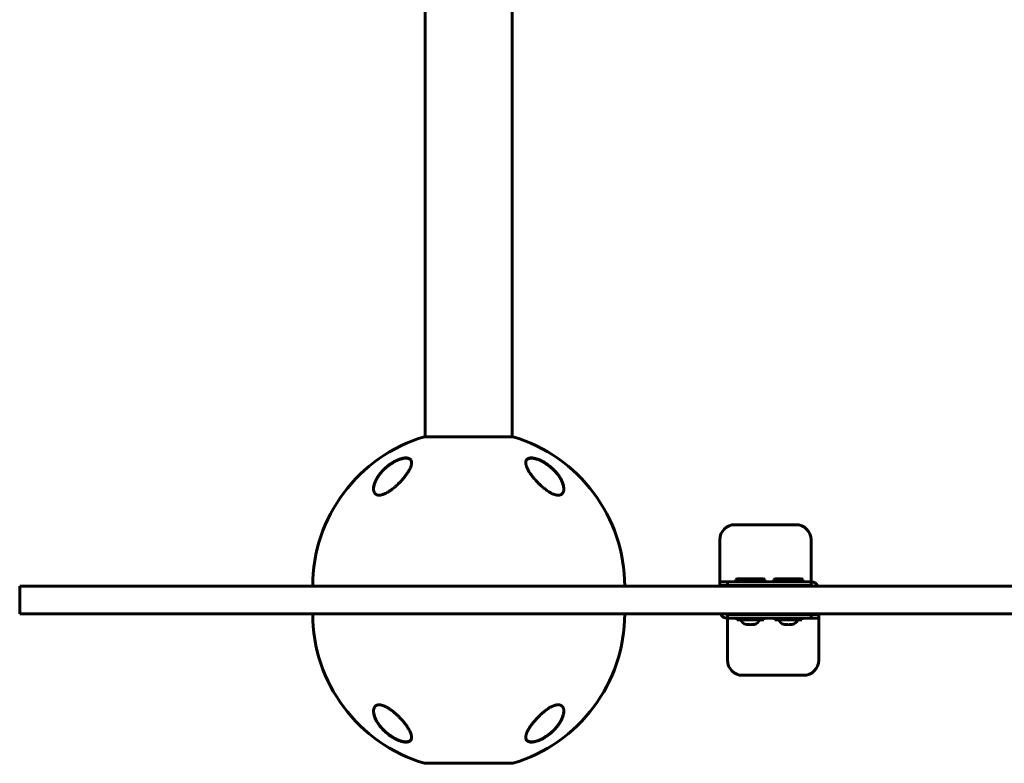
# Model space of a CAD drawing. Units: millimetres. Extents: x -4719 to 7088, y -6985 to 6985.
# Drawn here: x -924 to -277, y 2535 to 3023 of the extents above; entities that cross this region are included whole.
import ezdxf

# ---------------------------------------------------------------- set-up
doc = ezdxf.new("R2010")
doc.units = ezdxf.units.MM
doc.linetypes.add('K5LT_BASIC', pattern=[0])

msp = doc.modelspace()

# ---------------------------------------------------------------- linework, layer by layer
at = {"color": 150, "linetype": 'K5LT_BASIC', "lineweight": 60}
for p, q in [((-657, 2749.33), (-657, 3404.71)), ((-600, 2749.33), (-600, 3404.71)), ((-657.5, 2749.33), (-657, 2749.33)), ((-599.5, 2749.33), (-657.5, 2749.33)), ((-453.5, 2691.52), (-413.5, 2691.52)), ((-463.5, 2656.52), (-463.5, 2681.52)), ((-403.5, 2681.52), (-403.5, 2656.52)), ((-463.5, 2654.02), (-463.5, 2656.52)), ((-463.5, 2654.02), (-458.5, 2654.02)), ((-463.5, 2654.02), (-463.5, 2651.52)), ((-458.5, 2651.52), (-458.5, 2654.02)), ((-458.5, 2654.02), (-448.5, 2654.02)), ((-453, 2655.52), (-452.13, 2656.02)), ((-453, 2655.52), (-453, 2654.02)), ((-434, 2655.52), (-453, 2655.52)), ((-434.87, 2656.02), (-452.13, 2656.02)), ((-413.5, 2654.02), (-448.5, 2654.02)), ((-434, 2655.52), (-434.87, 2656.02)), ((-434, 2655.52), (-434, 2654.02)), ((-428, 2655.52), (-427.13, 2656.02)), ((-428, 2655.52), (-428, 2654.02)), ((-409, 2655.52), (-428, 2655.52)), ((-409.87, 2656.02), (-427.13, 2656.02)), ((-413.5, 2654.02), (-403.5, 2654.02)), ((-409, 2655.52), (-409.87, 2656.02)), ((-409, 2655.52), (-409, 2654.02)), ((-403.5, 2656.52), (-403.5, 2654.02)), ((-403.5, 2654.02), (-403.5, 2651.52)), ((-923.5, 2651.02), (-923.5, 2633.02)), ((-466.73, 2651.02), (-923.5, 2651.02)), ((331.05, 2651.02), (-466.73, 2651.02)), ((-463.5, 2651.52), (-458.5, 2651.52)), ((-463.5, 2651.52), (-463.5, 2651.02)), ((-463.5, 2651.52), (-461, 2651.52)), ((-461, 2651.52), (-461, 2651.02)), ((-448.5, 2651.52), (-458.5, 2651.52)), ((-448.5, 2651.52), (-448.5, 2651.02)), ((-413.5, 2651.52), (-448.5, 2651.52)), ((-438.5, 2651.52), (-438.5, 2651.02)), ((-423.5, 2651.52), (-423.5, 2651.02)), ((-413.5, 2651.52), (-413.5, 2651.02)), ((-403.5, 2651.52), (-413.5, 2651.52)), ((-466.73, 2633.02), (-923.5, 2633.02)), ((331.05, 2633.02), (-466.73, 2633.02)), ((-458.5, 2632.52), (-448.5, 2632.52)), ((-458.5, 2630.02), (-458.5, 2632.52)), ((-458.5, 2627.52), (-458.5, 2630.02)), ((-448.5, 2630.02), (-458.5, 2630.02)), ((-458.5, 2602.52), (-458.5, 2627.52)), ((-452.4, 2629.02), (-452.4, 2630.02)), ((-452.4, 2629.02), (-443.5, 2629.02)), ((-448.5, 2632.52), (-413.5, 2632.52)), ((-448.5, 2630.02), (-413.5, 2630.02)), ((-447.5, 2632.52), (-447.5, 2633.02)), ((-443.5, 2629.02), (-434.6, 2629.02)), ((-439.5, 2632.52), (-439.5, 2633.02)), ((-434.6, 2629.02), (-434.6, 2630.02)), ((-427.4, 2629.02), (-427.4, 2630.02)), ((-427.4, 2629.02), (-418.5, 2629.02)), ((-422.5, 2632.52), (-422.5, 2633.02)), ((-418.5, 2629.02), (-409.6, 2629.02)), ((-414.5, 2632.52), (-414.5, 2633.02)), ((-413.5, 2632.52), (-403.5, 2632.52)), ((-403.5, 2630.02), (-413.5, 2630.02)), ((-409.6, 2629.02), (-409.6, 2630.02)), ((-403.5, 2632.52), (-403.5, 2630.02)), ((-398.5, 2632.52), (-403.5, 2632.52)), ((-398.5, 2630.02), (-403.5, 2630.02)), ((-401, 2632.52), (-401, 2633.02)), ((-398.5, 2632.52), (-401, 2632.52)), ((-398.5, 2632.52), (-398.5, 2633.02)), ((-398.5, 2630.02), (-398.5, 2632.52)), ((-398.5, 2630.02), (-398.5, 2627.52)), ((-398.5, 2627.52), (-398.5, 2602.52)), ((-446, 2625.93), (-446, 2626.04)), ((-441, 2626.04), (-441, 2625.93)), ((-421, 2625.93), (-421, 2626.04)), ((-416, 2626.04), (-416, 2625.93)), ((-408.5, 2592.52), (-448.5, 2592.52)), ((-657.5, 2534.71), (-599.5, 2534.71))]:
    msp.add_line(p, q, dxfattribs=at)
for centre, radius, start, end in [((-628.5, 2651.02), 102.5, 106.43496, 180), ((-628.5, 2651.02), 102.5, 0, 73.56504), ((-453.5, 2681.52), 10, 90, 180), ((-413.5, 2681.52), 10, 0, 90), ((-403.5, 2649.02), 5, 23.57818, 90), ((-403.5, 2649.02), 2.5, 53.1301, 90), ((-628.5, 2633.02), 102.5, 180, 253.56504), ((-628.5, 2633.02), 102.5, 286.43496, 0), ((-458.5, 2635.02), 5, 203.57818, 270), ((-458.5, 2635.02), 2.5, 233.1301, 270), ((-448.5, 2602.52), 10, 180, 270), ((-408.5, 2602.52), 10, 270, 0)]:
    msp.add_arc(centre, radius, start, end, dxfattribs=at)
for centre, start_param, end_param in [((-443.5, 2629.02), 3.141593, 4.282614), ((-443.5, 2629.02), 5.142164, 6.283185), ((-418.5, 2629.02), 3.141593, 4.282614), ((-418.5, 2629.02), 5.142164, 6.283185)]:
    msp.add_ellipse(centre, major_axis=(6, 0), ratio=0.566667, start_param=start_param, end_param=end_param, dxfattribs=at)
for points, knots in [([(-666, 2732.26), (-666, 2732.43), (-666.02, 2732.74), (-666.09, 2733.17), (-666.2, 2733.53), (-666.36, 2733.87), (-666.55, 2734.16), (-666.77, 2734.43), (-667.02, 2734.65), (-667.28, 2734.83), (-667.55, 2734.97), (-667.83, 2735.1), (-668.14, 2735.2), (-668.46, 2735.28), (-668.79, 2735.33), (-669.19, 2735.37), (-669.63, 2735.39), (-670.08, 2735.38), (-670.59, 2735.34), (-671.13, 2735.27), (-671.79, 2735.14), (-672.45, 2734.98), (-673.23, 2734.75), (-674.03, 2734.48), (-674.81, 2734.17), (-675.48, 2733.87), (-676.28, 2733.5), (-677.49, 2732.87), (-678.71, 2732.14), (-679.99, 2731.29), (-681.13, 2730.47), (-682.25, 2729.56), (-683.15, 2728.77), (-684.07, 2727.92), (-684.95, 2727.04), (-685.78, 2726.12), (-686.37, 2725.42), (-686.94, 2724.7), (-687.48, 2723.98), (-688.04, 2723.17), (-688.65, 2722.21), (-689.26, 2721.12), (-689.77, 2720.07), (-690.12, 2719.21), (-690.42, 2718.37), (-690.64, 2717.65), (-690.82, 2716.84), (-690.92, 2716.27), (-690.98, 2715.63), (-691, 2715.27), (-691, 2715.05)], [0, 0, 0, 0, 1.093884, 1.961624, 2.886799, 3.713746, 4.545311, 5.37097, 6.190489, 6.824318, 7.462623, 8.099616, 8.730828, 9.338403, 9.928072, 10.487717, 11.319875, 12.04008, 12.500003, 13.526817, 14.24511, 15.137225, 16.092856, 17.159565, 18.120258, 18.950392, 19.621768, 21.055081, 23.401472, 24.256857, 26.048174, 28.00697, 29.030643, 30.092579, 32.278287, 33.384415, 34.499672, 35.621873, 36.756133, 37.895472, 39.395244, 41.214183, 42.965258, 44.293293, 45.216079, 46.96039, 47.754749, 49.169395, 49.80759, 51, 51, 51, 51]), ([(-691, 2715.05), (-691, 2715.11), (-691, 2715.16), (-690.99, 2715.29), (-690.99, 2715.36), (-690.98, 2715.49), (-690.98, 2715.56), (-690.96, 2715.76), (-690.95, 2715.9), (-690.91, 2716.25), (-690.88, 2716.47), (-690.79, 2716.91), (-690.74, 2717.15), (-690.62, 2717.64), (-690.55, 2717.9), (-690.38, 2718.45), (-690.28, 2718.74), (-690.05, 2719.35), (-689.92, 2719.67), (-689.62, 2720.35), (-689.45, 2720.7), (-689.07, 2721.43), (-688.86, 2721.82), (-688.39, 2722.6), (-688.13, 2723.01), (-687.56, 2723.84), (-687.25, 2724.27), (-686.57, 2725.14), (-686.21, 2725.59), (-685.44, 2726.47), (-685.03, 2726.91), (-684.21, 2727.74), (-683.81, 2728.13), (-682.91, 2728.95), (-682.42, 2729.38), (-681.42, 2730.19), (-680.91, 2730.58), (-680.18, 2731.1), (-679.98, 2731.24), (-679.46, 2731.59), (-679.14, 2731.8), (-678.48, 2732.21), (-678.15, 2732.41), (-677.73, 2732.65), (-677.65, 2732.69), (-677.48, 2732.79), (-677.4, 2732.83), (-677.23, 2732.92), (-677.15, 2732.97), (-677.03, 2733.03), (-677, 2733.05), (-676.93, 2733.08), (-676.9, 2733.1), (-676.84, 2733.13), (-676.82, 2733.14), (-676.77, 2733.17), (-676.74, 2733.18), (-676.7, 2733.21), (-676.67, 2733.22), (-676.62, 2733.24), (-676.6, 2733.25), (-676.55, 2733.28), (-676.53, 2733.29), (-676.47, 2733.32), (-676.43, 2733.34), (-676.36, 2733.37), (-676.33, 2733.39), (-676.26, 2733.42), (-676.22, 2733.44), (-676.15, 2733.47), (-676.12, 2733.49), (-675.98, 2733.55), (-675.89, 2733.6), (-675.69, 2733.69), (-675.6, 2733.73), (-675.4, 2733.82), (-675.31, 2733.86), (-674.91, 2734.03), (-674.62, 2734.15), (-673.95, 2734.4), (-673.59, 2734.52), (-673.07, 2734.68), (-672.91, 2734.73), (-672.43, 2734.86), (-672.12, 2734.93), (-671.54, 2735.05), (-671.27, 2735.09), (-670.77, 2735.16), (-670.54, 2735.18), (-670.1, 2735.2), (-669.9, 2735.21), (-669.52, 2735.2), (-669.35, 2735.19), (-669.02, 2735.15), (-668.87, 2735.13), (-668.58, 2735.08), (-668.44, 2735.05), (-668.19, 2734.98), (-668.07, 2734.94), (-667.85, 2734.85), (-667.74, 2734.81), (-667.55, 2734.71), (-667.46, 2734.66), (-667.29, 2734.55), (-667.21, 2734.5), (-667.06, 2734.38), (-666.99, 2734.32), (-666.86, 2734.2), (-666.8, 2734.14), (-666.68, 2734), (-666.63, 2733.94), (-666.52, 2733.8), (-666.48, 2733.72), (-666.38, 2733.56), (-666.33, 2733.47), (-666.29, 2733.37)], [0.114256, 0.114256, 0.114256, 0.114256, 0.43076, 0.43076, 0.802501, 0.802501, 1.174106, 1.174106, 1.916772, 1.916772, 3.045041, 3.045041, 4.266145, 4.266145, 5.601675, 5.601675, 7.078377, 7.078377, 8.688439, 8.688439, 10.438751, 10.438751, 12.344787, 12.344787, 14.371825, 14.371825, 16.514893, 16.514893, 18.764711, 18.764711, 21.035966, 21.035966, 23.132516, 23.132516, 25.49468, 25.49468, 27.748875, 27.748875, 28.605157, 28.605157, 29.957846, 29.957846, 31.310535, 31.310535, 31.646233, 31.646233, 31.981932, 31.981932, 32.31763, 32.31763, 32.450267, 32.450267, 32.582904, 32.582904, 32.678514, 32.678514, 32.774123, 32.774123, 32.869733, 32.869733, 32.964124, 32.964124, 33.058515, 33.058515, 33.19817, 33.19817, 33.337826, 33.337826, 33.477482, 33.477482, 33.617137, 33.617137, 33.99728, 33.99728, 34.377424, 34.377424, 34.757567, 34.757567, 35.933621, 35.933621, 37.370534, 37.370534, 38.014077, 38.014077, 39.301163, 39.301163, 40.4642, 40.4642, 41.512062, 41.512062, 42.493383, 42.493383, 43.370146, 43.370146, 44.20059, 44.20059, 44.996148, 44.996148, 45.743824, 45.743824, 46.448021, 46.448021, 47.118498, 47.118498, 47.772214, 47.772214, 48.412162, 48.412162, 49.030461, 49.030461, 49.645555, 49.645555, 50.262168, 50.262168, 51, 51, 51, 51]), ([(-678.5, 2715.05), (-678.1, 2715.36), (-677.45, 2715.89), (-676.58, 2716.64), (-675.74, 2717.39), (-674.95, 2718.14), (-673.97, 2719.11), (-673.04, 2720.08), (-672.15, 2721.07), (-671.51, 2721.81), (-670.94, 2722.5), (-670.28, 2723.33), (-669.55, 2724.31), (-668.89, 2725.24), (-668.31, 2726.13), (-667.85, 2726.9), (-667.45, 2727.62), (-667.15, 2728.21), (-666.87, 2728.83), (-666.52, 2729.66), (-666.24, 2730.51), (-666.07, 2731.31), (-666.01, 2731.83), (-666, 2732.14), (-666, 2732.26)], [0, 0, 0, 0, 1.443316, 2.394441, 3.328095, 4.694765, 5.588548, 7.369373, 8.730157, 9.661896, 10.403604, 11.537739, 13.074601, 14.412563, 15.430855, 16.792578, 17.67127, 18.530881, 19.371121, 20.400116, 22.310883, 23.357213, 24.353471, 25, 25, 25, 25]), ([(-666.29, 2733.37), (-666.26, 2733.29), (-666.22, 2733.21), (-666.16, 2733.03), (-666.14, 2732.94), (-666.09, 2732.76), (-666.07, 2732.66), (-666.05, 2732.56), (-666.05, 2732.55), (-666.05, 2732.54), (-666.05, 2732.53), (-666.05, 2732.51), (-666.05, 2732.5), (-666.04, 2732.49), (-666.04, 2732.48), (-666.04, 2732.46), (-666.04, 2732.46), (-666.04, 2732.44), (-666.04, 2732.44), (-666.03, 2732.43), (-666.03, 2732.42), (-666.03, 2732.41), (-666.03, 2732.4), (-666.03, 2732.4), (-666.03, 2732.39), (-666.03, 2732.38), (-666.03, 2732.38), (-666.03, 2732.37), (-666.03, 2732.36), (-666.03, 2732.36), (-666.03, 2732.35), (-666.03, 2732.35), (-666.02, 2732.34), (-666.02, 2732.34), (-666.02, 2732.33), (-666.02, 2732.33), (-666.02, 2732.33), (-666.02, 2732.32), (-666.02, 2732.32), (-666.02, 2732.31), (-666.02, 2732.31), (-666.02, 2732.31), (-666.02, 2732.31), (-666.02, 2732.3), (-666.02, 2732.3), (-666.02, 2732.3), (-666.02, 2732.29), (-666.02, 2732.29), (-666.02, 2732.29), (-666.02, 2732.29), (-666.02, 2732.29), (-666.02, 2732.28), (-666.02, 2732.28), (-666.02, 2732.28), (-666.02, 2732.28), (-666.02, 2732.28), (-666.02, 2732.27), (-666.02, 2732.27), (-666.02, 2732.27), (-666.02, 2732.27), (-666.02, 2732.27), (-666.02, 2732.27), (-666.02, 2732.27), (-666.02, 2732.27), (-666.02, 2732.26), (-666.02, 2732.26), (-666.02, 2732.26), (-666.02, 2732.26), (-666.02, 2732.26), (-666.02, 2732.26), (-666.02, 2732.26), (-666.02, 2732.26), (-666.02, 2732.26), (-666.02, 2732.26), (-666.02, 2732.26), (-666.02, 2732.25), (-666.02, 2732.25), (-666.02, 2732.25), (-666.02, 2732.25), (-666.01, 2732.24), (-666.01, 2732.23), (-666.01, 2732.22), (-666.01, 2732.21), (-666.01, 2732.18), (-666.01, 2732.16), (-666.01, 2732.11), (-666.01, 2732.09), (-666, 2732.06)], [0, 0, 0, 0, 5.057927, 5.057927, 10.25414, 10.25414, 15.630966, 15.630966, 15.960197, 15.960197, 16.456066, 16.456066, 16.906856, 16.906856, 17.316665, 17.316665, 17.689218, 17.689218, 18.027903, 18.027903, 18.335799, 18.335799, 18.615704, 18.615704, 18.870163, 18.870163, 19.10149, 19.10149, 19.311786, 19.311786, 19.502965, 19.502965, 19.676764, 19.676764, 19.834763, 19.834763, 19.978399, 19.978399, 20.108977, 20.108977, 20.227684, 20.227684, 20.335599, 20.335599, 20.433704, 20.433704, 20.522891, 20.522891, 20.603969, 20.603969, 20.677677, 20.677677, 20.744684, 20.744684, 20.8056, 20.8056, 20.860977, 20.860977, 20.911321, 20.911321, 20.957087, 20.957087, 20.998694, 20.998694, 21.036517, 21.036517, 21.070903, 21.070903, 21.102162, 21.102162, 21.133421, 21.133421, 21.153566, 21.153566, 21.188299, 21.188299, 21.254985, 21.254985, 21.386969, 21.386969, 21.650241, 21.650241, 22.175398, 22.175398, 23.222931, 23.222931, 24.607281, 24.607281, 24.607281, 24.607281]), ([(-566, 2715.05), (-566, 2715.28), (-566.02, 2715.76), (-566.12, 2716.57), (-566.31, 2717.44), (-566.58, 2718.39), (-566.86, 2719.17), (-567.15, 2719.86), (-567.44, 2720.49), (-567.81, 2721.24), (-568.34, 2722.19), (-569.16, 2723.5), (-570.1, 2724.77), (-570.98, 2725.84), (-571.75, 2726.71), (-572.58, 2727.58), (-573.43, 2728.39), (-574.23, 2729.11), (-575.17, 2729.91), (-576.15, 2730.67), (-576.9, 2731.21), (-577.71, 2731.77), (-578.72, 2732.41), (-579.92, 2733.09), (-580.95, 2733.61), (-581.72, 2733.96), (-582.27, 2734.2), (-582.77, 2734.4), (-583.43, 2734.64), (-584.07, 2734.84), (-584.59, 2734.99), (-585.05, 2735.1), (-585.61, 2735.22), (-586.17, 2735.31), (-586.75, 2735.37), (-587.3, 2735.39), (-587.87, 2735.37), (-588.36, 2735.31), (-588.88, 2735.2), (-589.39, 2735.01), (-589.83, 2734.77), (-590.19, 2734.47), (-590.46, 2734.16), (-590.76, 2733.66), (-590.96, 2733.05), (-591, 2732.5), (-591, 2732.26)], [0, 0, 0, 0, 1.137564, 2.269437, 3.778983, 5.086921, 6.464238, 7.186821, 8.050351, 9.208499, 10.411304, 12.095897, 14.79944, 15.922964, 16.731346, 18.670831, 19.797654, 20.440474, 22.039677, 23.605524, 24.219816, 24.828415, 26.576028, 27.802031, 28.96805, 30.054894, 30.401412, 30.850032, 31.72244, 32.669446, 33.02297, 33.571859, 34.277484, 35.06849, 35.643143, 36.568068, 37.317775, 38.101793, 38.890623, 39.974428, 41.053719, 41.844872, 42.929287, 43.724608, 45.627513, 47, 47, 47, 47]), ([(-591, 2732.11), (-591, 2732.12), (-591, 2732.13), (-591, 2732.17), (-590.99, 2732.2), (-590.99, 2732.24), (-590.99, 2732.25), (-590.99, 2732.26), (-590.99, 2732.27), (-590.99, 2732.29), (-590.99, 2732.3), (-590.98, 2732.34), (-590.98, 2732.37), (-590.97, 2732.45), (-590.97, 2732.5), (-590.95, 2732.65), (-590.93, 2732.75), (-590.89, 2732.94), (-590.86, 2733.03), (-590.81, 2733.21), (-590.78, 2733.29), (-590.71, 2733.46), (-590.67, 2733.53), (-590.59, 2733.69), (-590.54, 2733.76), (-590.45, 2733.9), (-590.4, 2733.97), (-590.29, 2734.1), (-590.23, 2734.16), (-590.11, 2734.28), (-590.05, 2734.34), (-589.92, 2734.45), (-589.85, 2734.51), (-589.69, 2734.61), (-589.61, 2734.66), (-589.44, 2734.76), (-589.35, 2734.8), (-589.15, 2734.89), (-589.05, 2734.92), (-588.83, 2735), (-588.71, 2735.03), (-588.47, 2735.09), (-588.34, 2735.11), (-588.06, 2735.16), (-587.91, 2735.17), (-587.6, 2735.2), (-587.43, 2735.2), (-587.07, 2735.2), (-586.88, 2735.2), (-586.48, 2735.17), (-586.27, 2735.15), (-585.81, 2735.08), (-585.56, 2735.04), (-585.04, 2734.93), (-584.76, 2734.87), (-584.17, 2734.71), (-583.85, 2734.61), (-583.46, 2734.48), (-583.39, 2734.46), (-582.98, 2734.32), (-582.63, 2734.19), (-581.95, 2733.91), (-581.6, 2733.76), (-581.17, 2733.55), (-581.08, 2733.51), (-581, 2733.47)], [0.540473, 0.540473, 0.540473, 0.540473, 0.646504, 0.646504, 1.013988, 1.013988, 1.088549, 1.088549, 1.16282, 1.16282, 1.311361, 1.311361, 1.608297, 1.608297, 2.201879, 2.201879, 3.356614, 3.356614, 4.482457, 4.482457, 5.5753, 5.5753, 6.638221, 6.638221, 7.671105, 7.671105, 8.697281, 8.697281, 9.715277, 9.715277, 10.726456, 10.726456, 11.763322, 11.763322, 12.834093, 12.834093, 13.941469, 13.941469, 15.094155, 15.094155, 16.297834, 16.297834, 17.561622, 17.561622, 18.90469, 18.90469, 20.334974, 20.334974, 21.835091, 21.835091, 23.467333, 23.467333, 25.272216, 25.272216, 27.213182, 27.213182, 29.37131, 29.37131, 29.862972, 29.862972, 32.141258, 32.141258, 34.419544, 34.419544, 35, 35, 35, 35]), ([(-591, 2732.26), (-591, 2732.07), (-590.98, 2731.68), (-590.88, 2731.07), (-590.72, 2730.42), (-590.47, 2729.64), (-590.13, 2728.81), (-589.66, 2727.84), (-589.18, 2726.95), (-588.56, 2725.92), (-587.92, 2724.97), (-587.26, 2724.05), (-586.65, 2723.24), (-586.04, 2722.47), (-585.3, 2721.58), (-584.47, 2720.65), (-583.68, 2719.79), (-582.98, 2719.06), (-582.38, 2718.47), (-581.58, 2717.69), (-580.62, 2716.81), (-579.53, 2715.88), (-578.83, 2715.31), (-578.5, 2715.05)], [0, 0, 0, 0, 0.982271, 1.976824, 2.982663, 3.999066, 5.535917, 6.570621, 8.136811, 9.186312, 10.754463, 11.954899, 12.850738, 13.95144, 14.97911, 16.327208, 17.642299, 18.364311, 19.230679, 20.021631, 21.509473, 22.845864, 24, 24, 24, 24]), ([(-581, 2733.47), (-580.86, 2733.41), (-580.72, 2733.34), (-580.45, 2733.2), (-580.31, 2733.13), (-580.04, 2732.99), (-579.91, 2732.91), (-579.63, 2732.76), (-579.5, 2732.69), (-579.23, 2732.53), (-579.09, 2732.45), (-578.82, 2732.3), (-578.69, 2732.21), (-578.42, 2732.05), (-578.29, 2731.97), (-578.02, 2731.8), (-577.89, 2731.71), (-577.63, 2731.54), (-577.5, 2731.46), (-576.83, 2731), (-576.31, 2730.62), (-575.27, 2729.82), (-574.76, 2729.4), (-573.78, 2728.54), (-573.3, 2728.1), (-572.45, 2727.26), (-572.07, 2726.87), (-571.3, 2726.03), (-570.91, 2725.58), (-570.19, 2724.69), (-569.84, 2724.24), (-569.2, 2723.34), (-568.9, 2722.89), (-568.36, 2722.04), (-568.13, 2721.63), (-567.7, 2720.83), (-567.5, 2720.45), (-567.16, 2719.71), (-567.01, 2719.35), (-566.75, 2718.69), (-566.64, 2718.38), (-566.46, 2717.78), (-566.37, 2717.49), (-566.24, 2716.94), (-566.19, 2716.68), (-566.1, 2716.2), (-566.07, 2715.96), (-566.03, 2715.62), (-566.03, 2715.51), (-566.01, 2715.35), (-566.01, 2715.3), (-566.01, 2715.23), (-566.01, 2715.22), (-566.01, 2715.2), (-566.01, 2715.2), (-566.01, 2715.2), (-566.01, 2715.2), (-566.01, 2715.19), (-566.01, 2715.19), (-566.01, 2715.19), (-566.01, 2715.19), (-566.01, 2715.19), (-566.01, 2715.19), (-566.01, 2715.18), (-566.01, 2715.18), (-566.01, 2715.18), (-566.01, 2715.17), (-566.01, 2715.16), (-566.01, 2715.15), (-566, 2715.12), (-566, 2715.1), (-566, 2715.05), (-566, 2715.01), (-566, 2714.97), (-566, 2714.97), (-566, 2714.96)], [0, 0, 0, 0, 0.597786, 0.597786, 1.195572, 1.195572, 1.793358, 1.793358, 2.391143, 2.391143, 2.988929, 2.988929, 3.586715, 3.586715, 4.184501, 4.184501, 4.782287, 4.782287, 5.380073, 5.380073, 7.885678, 7.885678, 10.468187, 10.468187, 13.051454, 13.051454, 15.319786, 15.319786, 17.827787, 17.827787, 20.325068, 20.325068, 22.746293, 22.746293, 24.979357, 24.979357, 27.095173, 27.095173, 29.041614, 29.041614, 30.78339, 30.78339, 32.408447, 32.408447, 33.889526, 33.889526, 35.243443, 35.243443, 35.91181, 35.91181, 36.223389, 36.223389, 36.301283, 36.301283, 36.320757, 36.320757, 36.325625, 36.325625, 36.330494, 36.330494, 36.335362, 36.335362, 36.342317, 36.342317, 36.356026, 36.356026, 36.383347, 36.383347, 36.437938, 36.437938, 36.54702, 36.54702, 36.764987, 36.764987, 36.804492, 36.804492, 36.804492, 36.804492]), ([(-691, 2715.05), (-691, 2714.72), (-690.97, 2714.21), (-690.84, 2713.55), (-690.68, 2713.03), (-690.5, 2712.66), (-690.35, 2712.39), (-690.19, 2712.15), (-689.94, 2711.85), (-689.63, 2711.57), (-689.31, 2711.35), (-688.98, 2711.18), (-688.64, 2711.05), (-688.32, 2710.97), (-688.01, 2710.91), (-687.69, 2710.88), (-687.31, 2710.87), (-686.94, 2710.88), (-686.54, 2710.92), (-686.15, 2710.98), (-685.77, 2711.07), (-685.34, 2711.18), (-684.77, 2711.36), (-684.11, 2711.61), (-683.16, 2712.03), (-682.31, 2712.47), (-681.42, 2713), (-680.72, 2713.45), (-679.69, 2714.15), (-678.96, 2714.69), (-678.5, 2715.05)], [0, 0, 0, 0, 2.282844, 3.651236, 5.028401, 6.410915, 6.870953, 7.482032, 8.689467, 9.998279, 10.833436, 11.641292, 12.777145, 13.483093, 13.93275, 14.895501, 15.500023, 16.271289, 17.093923, 17.767844, 18.422768, 19.196218, 20.042724, 21.389688, 22.571599, 24.878083, 25.639488, 27.122697, 28.500457, 31, 31, 31, 31]), ([(-578.5, 2715.05), (-578.06, 2714.7), (-577.18, 2714.05), (-575.95, 2713.23), (-574.89, 2712.59), (-574.09, 2712.16), (-573.35, 2711.8), (-572.67, 2711.52), (-572.02, 2711.29), (-571.51, 2711.14), (-571.09, 2711.03), (-570.7, 2710.96), (-570.29, 2710.9), (-569.87, 2710.87), (-569.44, 2710.87), (-569.05, 2710.9), (-568.72, 2710.96), (-568.41, 2711.04), (-568.12, 2711.14), (-567.77, 2711.3), (-567.43, 2711.52), (-566.99, 2711.91), (-566.69, 2712.3), (-566.45, 2712.76), (-566.26, 2713.19), (-566.08, 2713.87), (-566.01, 2714.53), (-566, 2714.95), (-566, 2715.05)], [0, 0, 0, 0, 2.262081, 4.396687, 5.918441, 7.329666, 8.203742, 9.434618, 10.542737, 11.33262, 11.927817, 12.65977, 13.289769, 14.093685, 14.918756, 15.740682, 16.426438, 17.01468, 17.770915, 18.493226, 19.653936, 20.682023, 22.857031, 23.326409, 24.514033, 26.277289, 28.326717, 29, 29, 29, 29]), ([(-443.5, 2626.04), (-443.64, 2626.01), (-443.87, 2625.98), (-444.2, 2625.95), (-444.48, 2625.93), (-444.77, 2625.93), (-445.06, 2625.93), (-445.47, 2625.96), (-445.79, 2626), (-446, 2626.04)], [0, 0, 0, 0, 1.662095, 2.771968, 3.993346, 5.057012, 6.184931, 7.416904, 10, 10, 10, 10]), ([(-443.5, 2626.04), (-443.69, 2626), (-443.97, 2625.96), (-444.36, 2625.94), (-444.65, 2625.93), (-445.02, 2625.93), (-445.47, 2625.96), (-445.82, 2626.01), (-446, 2626.04)], [0, 0, 0, 0, 2.05787, 3.090148, 4.137838, 5.19876, 7.087506, 9, 9, 9, 9]), ([(-443.5, 2626.04), (-443.31, 2626), (-443.03, 2625.96), (-442.64, 2625.94), (-442.35, 2625.93), (-441.98, 2625.93), (-441.53, 2625.96), (-441.18, 2626.01), (-441, 2626.04)], [0, 0, 0, 0, 2.05787, 3.090148, 4.137838, 5.19876, 7.087506, 9, 9, 9, 9]), ([(-441, 2626.04), (-441.14, 2626.01), (-441.37, 2625.98), (-441.7, 2625.95), (-441.98, 2625.93), (-442.27, 2625.93), (-442.56, 2625.93), (-442.97, 2625.96), (-443.29, 2626), (-443.5, 2626.04)], [0, 0, 0, 0, 1.662095, 2.771968, 3.993346, 5.057012, 6.184931, 7.416904, 10, 10, 10, 10]), ([(-418.5, 2626.04), (-418.64, 2626.01), (-418.87, 2625.98), (-419.2, 2625.95), (-419.48, 2625.93), (-419.77, 2625.93), (-420.06, 2625.93), (-420.47, 2625.96), (-420.79, 2626), (-421, 2626.04)], [0, 0, 0, 0, 1.662095, 2.771968, 3.993346, 5.057012, 6.184931, 7.416904, 10, 10, 10, 10]), ([(-418.5, 2626.04), (-418.69, 2626), (-418.97, 2625.96), (-419.36, 2625.94), (-419.65, 2625.93), (-420.02, 2625.93), (-420.47, 2625.96), (-420.82, 2626.01), (-421, 2626.04)], [0, 0, 0, 0, 2.05787, 3.090148, 4.137838, 5.19876, 7.087506, 9, 9, 9, 9]), ([(-418.5, 2626.04), (-418.31, 2626), (-418.03, 2625.96), (-417.64, 2625.94), (-417.35, 2625.93), (-416.98, 2625.93), (-416.53, 2625.96), (-416.18, 2626.01), (-416, 2626.04)], [0, 0, 0, 0, 2.05787, 3.090148, 4.137838, 5.19876, 7.087506, 9, 9, 9, 9]), ([(-416, 2626.04), (-416.14, 2626.01), (-416.37, 2625.98), (-416.7, 2625.95), (-416.98, 2625.93), (-417.27, 2625.93), (-417.56, 2625.93), (-417.97, 2625.96), (-418.29, 2626), (-418.5, 2626.04)], [0, 0, 0, 0, 1.662095, 2.771968, 3.993346, 5.057012, 6.184931, 7.416904, 10, 10, 10, 10]), ([(-666, 2551.78), (-666, 2551.97), (-666.02, 2552.36), (-666.12, 2552.98), (-666.28, 2553.63), (-666.5, 2554.31), (-666.78, 2555.01), (-667.22, 2555.98), (-667.76, 2556.99), (-668.46, 2558.14), (-669.03, 2558.99), (-669.64, 2559.85), (-670.24, 2560.65), (-670.92, 2561.51), (-671.69, 2562.44), (-672.5, 2563.37), (-673.3, 2564.22), (-674.02, 2564.97), (-674.65, 2565.6), (-675.38, 2566.3), (-676.13, 2567), (-676.81, 2567.59), (-677.48, 2568.16), (-678.21, 2568.77), (-679.01, 2569.38), (-679.74, 2569.91), (-680.39, 2570.37), (-680.96, 2570.74), (-681.64, 2571.17), (-682.17, 2571.47), (-682.97, 2571.91), (-683.64, 2572.23), (-684.3, 2572.5), (-684.74, 2572.66), (-685.17, 2572.81), (-685.69, 2572.95), (-686.18, 2573.06), (-686.62, 2573.12), (-686.99, 2573.16), (-687.33, 2573.17), (-687.64, 2573.16), (-687.99, 2573.13), (-688.34, 2573.06), (-688.73, 2572.95), (-689.03, 2572.83), (-689.3, 2572.69), (-689.56, 2572.52), (-689.86, 2572.27), (-690.13, 2571.96), (-690.37, 2571.62), (-690.59, 2571.2), (-690.81, 2570.62), (-690.96, 2569.88), (-691, 2569.29), (-691, 2568.99)], [0, 0, 0, 0, 1.242534, 2.499609, 3.769423, 5.050315, 6.337049, 7.631113, 10.23709, 11.545822, 13.496566, 14.489526, 15.814345, 17.45649, 18.725517, 20.384038, 22.022385, 22.958849, 24.116299, 25.20706, 26.509363, 27.679895, 28.340975, 29.536859, 30.969942, 31.809922, 32.644631, 33.718851, 34.167146, 35.470318, 35.88457, 37.449302, 38.197485, 38.60676, 39.232253, 40.030466, 40.801932, 41.355871, 41.978805, 42.526242, 42.96519, 43.561533, 44.312149, 44.896497, 45.826592, 46.205609, 46.729594, 47.760634, 48.642928, 49.397864, 50.469283, 51.638823, 53.278755, 55, 55, 55, 55]), ([(-676, 2550.56), (-676.14, 2550.63), (-676.28, 2550.7), (-676.55, 2550.84), (-676.69, 2550.91), (-676.96, 2551.05), (-677.09, 2551.12), (-677.37, 2551.27), (-677.5, 2551.35), (-677.77, 2551.5), (-677.91, 2551.58), (-678.18, 2551.74), (-678.31, 2551.82), (-678.58, 2551.99), (-678.71, 2552.07), (-678.98, 2552.24), (-679.11, 2552.32), (-679.37, 2552.49), (-679.5, 2552.58), (-680.17, 2553.03), (-680.69, 2553.41), (-681.73, 2554.21), (-682.24, 2554.63), (-683.22, 2555.49), (-683.7, 2555.93), (-684.55, 2556.77), (-684.93, 2557.17), (-685.7, 2558.01), (-686.09, 2558.45), (-686.81, 2559.35), (-687.16, 2559.8), (-687.8, 2560.7), (-688.1, 2561.14), (-688.64, 2562), (-688.87, 2562.41), (-689.3, 2563.2), (-689.5, 2563.59), (-689.84, 2564.33), (-689.99, 2564.68), (-690.25, 2565.35), (-690.36, 2565.66), (-690.54, 2566.26), (-690.63, 2566.55), (-690.76, 2567.09), (-690.81, 2567.35), (-690.9, 2567.84), (-690.93, 2568.07), (-690.97, 2568.41), (-690.97, 2568.52), (-690.99, 2568.69), (-690.99, 2568.74), (-690.99, 2568.8), (-690.99, 2568.82), (-690.99, 2568.83), (-690.99, 2568.83), (-690.99, 2568.84), (-690.99, 2568.84), (-690.99, 2568.84), (-690.99, 2568.84), (-690.99, 2568.84), (-690.99, 2568.84), (-690.99, 2568.85), (-690.99, 2568.85), (-690.99, 2568.85), (-690.99, 2568.85), (-690.99, 2568.86), (-690.99, 2568.86), (-690.99, 2568.88), (-690.99, 2568.89), (-691, 2568.91), (-691, 2568.93), (-691, 2568.99), (-691, 2569.02), (-691, 2569.06), (-691, 2569.07), (-691, 2569.08)], [0, 0, 0, 0, 0.597786, 0.597786, 1.195572, 1.195572, 1.793358, 1.793358, 2.391143, 2.391143, 2.988929, 2.988929, 3.586715, 3.586715, 4.184501, 4.184501, 4.782287, 4.782287, 5.380073, 5.380073, 7.885678, 7.885678, 10.468187, 10.468187, 13.051454, 13.051454, 15.319786, 15.319786, 17.827787, 17.827787, 20.325068, 20.325068, 22.746293, 22.746293, 24.979357, 24.979357, 27.095173, 27.095173, 29.041614, 29.041614, 30.78339, 30.78339, 32.408447, 32.408447, 33.889526, 33.889526, 35.243443, 35.243443, 35.91181, 35.91181, 36.223389, 36.223389, 36.301283, 36.301283, 36.320757, 36.320757, 36.325625, 36.325625, 36.330494, 36.330494, 36.335362, 36.335362, 36.342317, 36.342317, 36.356026, 36.356026, 36.383347, 36.383347, 36.437938, 36.437938, 36.54702, 36.54702, 36.764987, 36.764987, 36.804492, 36.804492, 36.804492, 36.804492]), ([(-691, 2568.99), (-691, 2568.74), (-690.97, 2568.21), (-690.87, 2567.43), (-690.72, 2566.73), (-690.54, 2566.07), (-690.29, 2565.26), (-689.9, 2564.27), (-689.44, 2563.29), (-688.91, 2562.27), (-688.25, 2561.18), (-687.53, 2560.13), (-686.89, 2559.27), (-686.23, 2558.44), (-685.47, 2557.56), (-684.51, 2556.55), (-683.74, 2555.81), (-682.47, 2554.64), (-681.36, 2553.74), (-680.16, 2552.87), (-679.34, 2552.3), (-678.32, 2551.65), (-677.12, 2550.97), (-676.09, 2550.44), (-675.31, 2550.08), (-674.75, 2549.85), (-674.26, 2549.65), (-673.55, 2549.39), (-672.8, 2549.15), (-672.14, 2548.98), (-671.55, 2548.85), (-671.02, 2548.75), (-670.54, 2548.7), (-670.12, 2548.66), (-669.65, 2548.65), (-669.21, 2548.66), (-668.83, 2548.7), (-668.48, 2548.76), (-668.08, 2548.85), (-667.67, 2549), (-667.28, 2549.2), (-667.02, 2549.39), (-666.7, 2549.68), (-666.4, 2550.05), (-666.17, 2550.58), (-666.03, 2551.14), (-666, 2551.54), (-666, 2551.78)], [0, 0, 0, 0, 1.210298, 2.602842, 3.699559, 4.425021, 5.626992, 7.31826, 8.811836, 9.943634, 11.768232, 13.571644, 14.560833, 15.559687, 17.269336, 18.483716, 20.186593, 20.73952, 24.019593, 24.660264, 25.290518, 27.091887, 28.350353, 29.546343, 30.660642, 31.015705, 31.475136, 32.369517, 33.478714, 34.100786, 34.74065, 35.652408, 36.107937, 36.641927, 37.345881, 38.061591, 38.63985, 39.113591, 39.834845, 40.747878, 41.504437, 42.432564, 42.809199, 44.303905, 45.579213, 46.59212, 48, 48, 48, 48]), ([(-566, 2568.99), (-566, 2569.25), (-566.02, 2569.67), (-566.12, 2570.3), (-566.27, 2570.88), (-566.52, 2571.45), (-566.8, 2571.88), (-567.07, 2572.19), (-567.33, 2572.43), (-567.6, 2572.62), (-567.9, 2572.79), (-568.23, 2572.94), (-568.63, 2573.06), (-569.02, 2573.13), (-569.39, 2573.16), (-569.75, 2573.17), (-570.13, 2573.15), (-570.6, 2573.1), (-571.19, 2572.99), (-571.88, 2572.8), (-572.58, 2572.55), (-573.19, 2572.3), (-573.91, 2571.97), (-574.53, 2571.64), (-575.29, 2571.21), (-576.07, 2570.73), (-576.85, 2570.21), (-577.69, 2569.61), (-578.44, 2569.04), (-579.2, 2568.43), (-579.81, 2567.92), (-580.43, 2567.38), (-581.27, 2566.63), (-582.17, 2565.78), (-583.1, 2564.85), (-583.85, 2564.07), (-584.59, 2563.26), (-585.28, 2562.48), (-586.06, 2561.54), (-586.76, 2560.65), (-587.35, 2559.87), (-587.86, 2559.15), (-588.34, 2558.44), (-588.86, 2557.62), (-589.37, 2556.76), (-589.74, 2556.04), (-590.15, 2555.18), (-590.52, 2554.28), (-590.81, 2553.29), (-590.96, 2552.5), (-591, 2552.03), (-591, 2551.78)], [0, 0, 0, 0, 1.391619, 2.287281, 3.579197, 4.818007, 5.966839, 6.678395, 7.356772, 8.088558, 8.632542, 9.34906, 10.127655, 10.856042, 11.378072, 11.926426, 12.513151, 13.100717, 13.964031, 14.939213, 15.889702, 16.709257, 17.288019, 18.672175, 19.094819, 20.219876, 21.742452, 22.152924, 23.608179, 24.785164, 25.326788, 26.209965, 27.480009, 29.041704, 30.312931, 31.897991, 32.705583, 34.093429, 35.54365, 37.040609, 38.256772, 39.211289, 40.421578, 41.578814, 43.163619, 44.584397, 45.097127, 47.499664, 49.214848, 50.435099, 52, 52, 52, 52]), ([(-591, 2551.78), (-591, 2551.53), (-590.97, 2551.11), (-590.81, 2550.51), (-590.61, 2550.1), (-590.39, 2549.79), (-590.18, 2549.56), (-589.92, 2549.34), (-589.56, 2549.11), (-589.18, 2548.94), (-588.72, 2548.79), (-588.2, 2548.7), (-587.68, 2548.65), (-587.18, 2548.65), (-586.71, 2548.67), (-586.17, 2548.73), (-585.56, 2548.82), (-584.94, 2548.96), (-584.35, 2549.11), (-583.78, 2549.28), (-583.23, 2549.47), (-582.66, 2549.68), (-582.07, 2549.92), (-581.35, 2550.24), (-580.53, 2550.63), (-579.25, 2551.31), (-578.12, 2552), (-576.86, 2552.85), (-575.9, 2553.55), (-574.98, 2554.28), (-574.08, 2555.05), (-573.17, 2555.88), (-572.32, 2556.73), (-571.47, 2557.63), (-570.53, 2558.71), (-569.56, 2559.99), (-568.8, 2561.11), (-568.31, 2561.9), (-567.91, 2562.61), (-567.56, 2563.28), (-567.25, 2563.95), (-566.99, 2564.55), (-566.72, 2565.24), (-566.46, 2566.04), (-566.22, 2566.96), (-566.07, 2567.81), (-566.01, 2568.49), (-566, 2568.87), (-566, 2568.99)], [0, 0, 0, 0, 1.500948, 2.559399, 4.079889, 4.607782, 5.135387, 6.17839, 6.861877, 7.759868, 8.681902, 9.518419, 10.447838, 11.131606, 11.750311, 12.463628, 13.322151, 14.106427, 14.811405, 15.507414, 16.139903, 16.782338, 17.523106, 18.203552, 19.343657, 20.388441, 22.774077, 23.453076, 25.16133, 26.538351, 27.178154, 28.988339, 30.530667, 31.229674, 33.166821, 35.487734, 36.969508, 38.184141, 39.043498, 40.121257, 41.192467, 42.027776, 42.830375, 44.332136, 45.684767, 47.10708, 48.389106, 49, 49, 49, 49]), ([(-566, 2568.99), (-566, 2568.93), (-566, 2568.87), (-566.01, 2568.75), (-566.01, 2568.68), (-566.02, 2568.54), (-566.02, 2568.48), (-566.04, 2568.27), (-566.05, 2568.13), (-566.09, 2567.78), (-566.12, 2567.57), (-566.21, 2567.12), (-566.26, 2566.89), (-566.38, 2566.39), (-566.45, 2566.13), (-566.62, 2565.58), (-566.72, 2565.29), (-566.95, 2564.68), (-567.08, 2564.36), (-567.38, 2563.69), (-567.55, 2563.34), (-567.93, 2562.6), (-568.14, 2562.22), (-568.61, 2561.43), (-568.87, 2561.03), (-569.44, 2560.19), (-569.75, 2559.76), (-570.43, 2558.89), (-570.79, 2558.45), (-571.56, 2557.57), (-571.97, 2557.12), (-572.79, 2556.29), (-573.19, 2555.9), (-574.09, 2555.08), (-574.58, 2554.66), (-575.58, 2553.85), (-576.09, 2553.46), (-576.82, 2552.94), (-577.02, 2552.8), (-577.54, 2552.45), (-577.86, 2552.23), (-578.52, 2551.82), (-578.85, 2551.63), (-579.27, 2551.39), (-579.35, 2551.34), (-579.52, 2551.25), (-579.6, 2551.2), (-579.77, 2551.11), (-579.85, 2551.07), (-579.97, 2551), (-580, 2550.99), (-580.07, 2550.95), (-580.1, 2550.93), (-580.16, 2550.9), (-580.18, 2550.89), (-580.23, 2550.87), (-580.26, 2550.85), (-580.3, 2550.83), (-580.33, 2550.82), (-580.38, 2550.79), (-580.4, 2550.78), (-580.45, 2550.76), (-580.47, 2550.75), (-580.53, 2550.72), (-580.57, 2550.7), (-580.64, 2550.66), (-580.67, 2550.65), (-580.74, 2550.61), (-580.78, 2550.59), (-580.85, 2550.56), (-580.88, 2550.54), (-581.02, 2550.48), (-581.11, 2550.44), (-581.31, 2550.35), (-581.4, 2550.3), (-581.6, 2550.22), (-581.69, 2550.18), (-582.09, 2550.01), (-582.38, 2549.89), (-583.05, 2549.64), (-583.41, 2549.51), (-583.93, 2549.35), (-584.09, 2549.31), (-584.57, 2549.18), (-584.88, 2549.1), (-585.46, 2548.99), (-585.73, 2548.94), (-586.23, 2548.88), (-586.46, 2548.86), (-586.9, 2548.83), (-587.1, 2548.83), (-587.48, 2548.84), (-587.65, 2548.85), (-587.98, 2548.88), (-588.13, 2548.9), (-588.42, 2548.96), (-588.56, 2548.99), (-588.81, 2549.06), (-588.93, 2549.1), (-589.15, 2549.18), (-589.26, 2549.23), (-589.45, 2549.33), (-589.54, 2549.38), (-589.71, 2549.48), (-589.79, 2549.54), (-589.94, 2549.65), (-590.01, 2549.71), (-590.14, 2549.84), (-590.2, 2549.9), (-590.32, 2550.03), (-590.37, 2550.1), (-590.48, 2550.24), (-590.52, 2550.31), (-590.62, 2550.48), (-590.67, 2550.57), (-590.71, 2550.66)], [0.114256, 0.114256, 0.114256, 0.114256, 0.43076, 0.43076, 0.802501, 0.802501, 1.174106, 1.174106, 1.916772, 1.916772, 3.045041, 3.045041, 4.266145, 4.266145, 5.601675, 5.601675, 7.078377, 7.078377, 8.688439, 8.688439, 10.438751, 10.438751, 12.344787, 12.344787, 14.371825, 14.371825, 16.514893, 16.514893, 18.764711, 18.764711, 21.035966, 21.035966, 23.132516, 23.132516, 25.49468, 25.49468, 27.748875, 27.748875, 28.605157, 28.605157, 29.957846, 29.957846, 31.310535, 31.310535, 31.646233, 31.646233, 31.981932, 31.981932, 32.31763, 32.31763, 32.450267, 32.450267, 32.582904, 32.582904, 32.678514, 32.678514, 32.774123, 32.774123, 32.869733, 32.869733, 32.964124, 32.964124, 33.058515, 33.058515, 33.19817, 33.19817, 33.337826, 33.337826, 33.477482, 33.477482, 33.617137, 33.617137, 33.99728, 33.99728, 34.377424, 34.377424, 34.757567, 34.757567, 35.933621, 35.933621, 37.370534, 37.370534, 38.014077, 38.014077, 39.301163, 39.301163, 40.4642, 40.4642, 41.512062, 41.512062, 42.493383, 42.493383, 43.370146, 43.370146, 44.20059, 44.20059, 44.996148, 44.996148, 45.743824, 45.743824, 46.448021, 46.448021, 47.118498, 47.118498, 47.772214, 47.772214, 48.412162, 48.412162, 49.030461, 49.030461, 49.645555, 49.645555, 50.262168, 50.262168, 51, 51, 51, 51]), ([(-666, 2551.93), (-666, 2551.92), (-666, 2551.91), (-666, 2551.86), (-666.01, 2551.83), (-666.01, 2551.79), (-666.01, 2551.79), (-666.01, 2551.77), (-666.01, 2551.77), (-666.01, 2551.75), (-666.01, 2551.73), (-666.02, 2551.69), (-666.02, 2551.67), (-666.03, 2551.59), (-666.03, 2551.54), (-666.05, 2551.39), (-666.07, 2551.29), (-666.11, 2551.1), (-666.14, 2551.01), (-666.19, 2550.83), (-666.22, 2550.74), (-666.29, 2550.58), (-666.33, 2550.5), (-666.41, 2550.35), (-666.46, 2550.28), (-666.55, 2550.13), (-666.6, 2550.07), (-666.71, 2549.94), (-666.77, 2549.87), (-666.89, 2549.75), (-666.95, 2549.69), (-667.08, 2549.58), (-667.15, 2549.53), (-667.31, 2549.42), (-667.39, 2549.37), (-667.56, 2549.28), (-667.65, 2549.24), (-667.85, 2549.15), (-667.95, 2549.11), (-668.17, 2549.04), (-668.29, 2549.01), (-668.53, 2548.95), (-668.66, 2548.92), (-668.94, 2548.88), (-669.09, 2548.86), (-669.4, 2548.84), (-669.57, 2548.83), (-669.93, 2548.83), (-670.12, 2548.84), (-670.52, 2548.87), (-670.73, 2548.89), (-671.19, 2548.95), (-671.44, 2548.99), (-671.96, 2549.1), (-672.24, 2549.17), (-672.83, 2549.33), (-673.15, 2549.42), (-673.54, 2549.55), (-673.61, 2549.58), (-674.02, 2549.72), (-674.37, 2549.85), (-675.05, 2550.13), (-675.4, 2550.28), (-675.83, 2550.48), (-675.92, 2550.52), (-676, 2550.56)], [0.540473, 0.540473, 0.540473, 0.540473, 0.646503, 0.646503, 1.013988, 1.013988, 1.088549, 1.088549, 1.16282, 1.16282, 1.311361, 1.311361, 1.608297, 1.608297, 2.201879, 2.201879, 3.356614, 3.356614, 4.482457, 4.482457, 5.5753, 5.5753, 6.638221, 6.638221, 7.671105, 7.671105, 8.697281, 8.697281, 9.715277, 9.715277, 10.726456, 10.726456, 11.763322, 11.763322, 12.834093, 12.834093, 13.941469, 13.941469, 15.094155, 15.094155, 16.297834, 16.297834, 17.561622, 17.561622, 18.90469, 18.90469, 20.334974, 20.334974, 21.835091, 21.835091, 23.467333, 23.467333, 25.272216, 25.272216, 27.213182, 27.213182, 29.37131, 29.37131, 29.862972, 29.862972, 32.141258, 32.141258, 34.419544, 34.419544, 35, 35, 35, 35]), ([(-590.71, 2550.66), (-590.74, 2550.74), (-590.78, 2550.83), (-590.84, 2551), (-590.86, 2551.09), (-590.91, 2551.28), (-590.93, 2551.37), (-590.95, 2551.48), (-590.95, 2551.48), (-590.95, 2551.5), (-590.95, 2551.51), (-590.95, 2551.52), (-590.95, 2551.53), (-590.96, 2551.55), (-590.96, 2551.56), (-590.96, 2551.57), (-590.96, 2551.58), (-590.96, 2551.59), (-590.96, 2551.6), (-590.97, 2551.61), (-590.97, 2551.61), (-590.97, 2551.63), (-590.97, 2551.63), (-590.97, 2551.64), (-590.97, 2551.65), (-590.97, 2551.65), (-590.97, 2551.66), (-590.97, 2551.67), (-590.97, 2551.67), (-590.97, 2551.68), (-590.97, 2551.68), (-590.97, 2551.69), (-590.98, 2551.69), (-590.98, 2551.7), (-590.98, 2551.7), (-590.98, 2551.71), (-590.98, 2551.71), (-590.98, 2551.71), (-590.98, 2551.72), (-590.98, 2551.72), (-590.98, 2551.72), (-590.98, 2551.73), (-590.98, 2551.73), (-590.98, 2551.73), (-590.98, 2551.74), (-590.98, 2551.74), (-590.98, 2551.74), (-590.98, 2551.74), (-590.98, 2551.75), (-590.98, 2551.75), (-590.98, 2551.75), (-590.98, 2551.75), (-590.98, 2551.75), (-590.98, 2551.76), (-590.98, 2551.76), (-590.98, 2551.76), (-590.98, 2551.76), (-590.98, 2551.76), (-590.98, 2551.76), (-590.98, 2551.77), (-590.98, 2551.77), (-590.98, 2551.77), (-590.98, 2551.77), (-590.98, 2551.77), (-590.98, 2551.77), (-590.98, 2551.77), (-590.98, 2551.77), (-590.98, 2551.77), (-590.98, 2551.77), (-590.98, 2551.78), (-590.98, 2551.78), (-590.98, 2551.78), (-590.98, 2551.78), (-590.98, 2551.78), (-590.98, 2551.78), (-590.98, 2551.78), (-590.98, 2551.78), (-590.98, 2551.79), (-590.98, 2551.79), (-590.99, 2551.8), (-590.99, 2551.8), (-590.99, 2551.82), (-590.99, 2551.83), (-590.99, 2551.86), (-590.99, 2551.88), (-590.99, 2551.92), (-590.99, 2551.95), (-591, 2551.97)], [0, 0, 0, 0, 5.057927, 5.057927, 10.25414, 10.25414, 15.630966, 15.630966, 15.960197, 15.960197, 16.456066, 16.456066, 16.906856, 16.906856, 17.316665, 17.316665, 17.689218, 17.689218, 18.027903, 18.027903, 18.335799, 18.335799, 18.615704, 18.615704, 18.870163, 18.870163, 19.10149, 19.10149, 19.311786, 19.311786, 19.502965, 19.502965, 19.676764, 19.676764, 19.834763, 19.834763, 19.978399, 19.978399, 20.108977, 20.108977, 20.227684, 20.227684, 20.335599, 20.335599, 20.433704, 20.433704, 20.522891, 20.522891, 20.603969, 20.603969, 20.677677, 20.677677, 20.744684, 20.744684, 20.8056, 20.8056, 20.860977, 20.860977, 20.911321, 20.911321, 20.957087, 20.957087, 20.998694, 20.998694, 21.036517, 21.036517, 21.070903, 21.070903, 21.102162, 21.102162, 21.133421, 21.133421, 21.153566, 21.153566, 21.188299, 21.188299, 21.254985, 21.254985, 21.386969, 21.386969, 21.650241, 21.650241, 22.175398, 22.175398, 23.222931, 23.222931, 24.607281, 24.607281, 24.607281, 24.607281])]:
    msp.add_open_spline(points, degree=3, knots=knots, dxfattribs=at)

doc.saveas('drawing.dxf')
